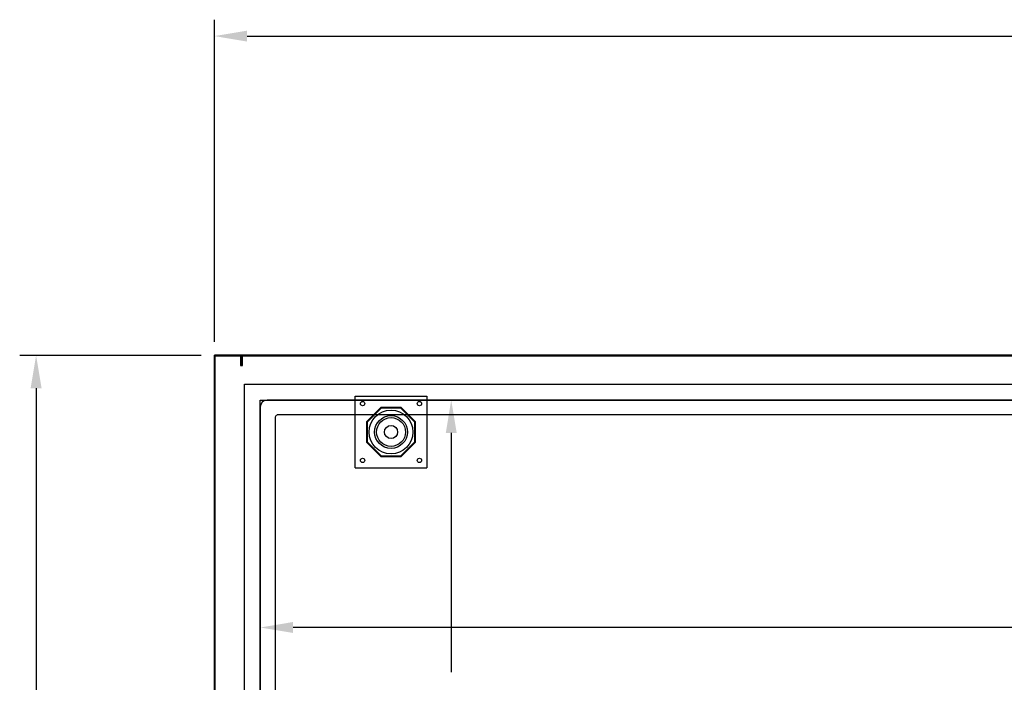
# Model space of a CAD drawing. Units: millimetres. Extents: x 12111 to 45566, y 21174 to 33876.
# Drawn here: x 39448 to 40574, y 26138 to 26896 of the extents above; entities that cross this region are included whole.
import ezdxf

# ---------------------------------------------------------------- set-up
doc = ezdxf.new("R2010")
doc.units = ezdxf.units.MM
doc.linetypes.add('DASHED', pattern=[0.75, 0.5, -0.25])
doc.linetypes.add('TRAZOS', pattern=[0.75, 0.5, -0.25])
doc.layers.add('ACOTA', color=50, linetype='Continuous')
doc.layers.add('PLEGADO', color=3, linetype='Continuous')

msp = doc.modelspace()

# ---------------------------------------------------------------- linework, layer by layer
for p, q in [((39670.6, 26512.6), (39670.6, 25880.6)), ((39701.6, 26512.6), (39670.6, 26512.6)), ((39671.6, 25881.6), (39671.6, 26511.6)), ((39671.6, 26511.6), (39700.6, 26511.6)), ((39700.6, 26511.6), (39700.6, 26500.6)), ((41934.6, 26512.6), (39701.6, 26512.6)), ((39701.6, 26512.6), (39701.6, 26500.6)), ((39701.6, 26500.6), (39701.6, 26512.6)), ((39702.6, 26500.6), (39702.6, 26511.6)), ((39702.6, 26511.6), (41933.6, 26511.6)), ((39700.6, 26500.6), (39701.6, 26500.6)), ((39701.6, 26500.6), (39702.6, 26500.6)), ((39705.1, 26479.1), (41891.1, 26479.1)), ((39705.1, 25930.1), (39705.1, 26479.1)), ((39831.6, 26465.6), (39913.6, 26465.6)), ((39831.6, 26383.6), (39831.6, 26465.6)), ((39913.6, 26465.6), (39913.6, 26383.6)), ((39723.1, 26461.1), (41873.1, 26461.1)), ((39723.1, 25941.1), (39723.1, 26461.1)), ((39861, 26452.6), (39844.6, 26436.2)), ((39861.3, 26451.9), (39845.3, 26435.9)), ((39884.2, 26452.6), (39861, 26452.6)), ((39883.9, 26451.9), (39861.3, 26451.9)), ((39899.8, 26435.9), (39883.9, 26451.9)), ((39900.6, 26436.2), (39884.2, 26452.6)), ((39844.6, 26436.2), (39844.6, 26413)), ((39845.3, 26435.9), (39845.3, 26413.3)), ((39899.8, 26413.3), (39899.8, 26435.9)), ((39900.6, 26413), (39900.6, 26436.2)), ((39844.6, 26413), (39861, 26396.6)), ((39845.3, 26413.3), (39861.3, 26397.4)), ((39883.9, 26397.4), (39899.8, 26413.3)), ((39884.2, 26396.6), (39900.6, 26413)), ((39861.3, 26397.4), (39883.9, 26397.4)), ((39861, 26396.6), (39884.2, 26396.6)), ((39831.6, 26383.6), (39913.6, 26383.6))]:
    msp.add_line(p, q)
at = {"color": 2, "linetype": 'TRAZOS'}
msp.add_line((39670.6, 25880.6), (39670.6, 26512.6), dxfattribs=at)
for centre, radius in [((39840.1, 26457.1), 2.5), ((39905.1, 26457.1), 2.5), ((39872.6, 26424.6), 25), ((39872.6, 26424.6), 25), ((39872.6, 26424.6), 18.8), ((39872.6, 26424.6), 16.5), ((39872.6, 26424.6), 7.5), ((39840.1, 26392.1), 2.5), ((39905.1, 26392.1), 2.5)]:
    msp.add_circle(centre, radius)
at = {"color": 3}
msp.add_arc((39731.1, 26453.1), 8, 90, 180, dxfattribs=at)
at = {"layer": 'ACOTA'}
for p, q in [((39670.6, 26527.6), (39670.6, 26895.9)), ((39708.1, 26877.2), (42320.1, 26877.2)), ((39655.6, 26512.2), (39448.1, 26512.2)), ((39466.8, 26474.7), (39466.8, 25465.7)), ((39738.1, 26461.1), (39960.2, 26461.1)), ((39723.1, 26446.1), (39723.1, 26182.4)), ((39941.4, 26423.6), (39941.4, 26150)), ((41835.6, 26201.1), (39760.6, 26201.1))]:
    msp.add_line(p, q, dxfattribs=at)
for points in [[(39708.1, 26883.4), (39708.1, 26870.9), (39670.6, 26877.2)], [(39473.1, 26474.7), (39460.6, 26474.7), (39466.8, 26512.2)], [(39947.7, 26423.6), (39935.2, 26423.6), (39941.4, 26461.1)], [(39760.6, 26207.4), (39760.6, 26194.9), (39723.1, 26201.1)]]:
    msp.add_solid(points, dxfattribs=at)
at = {"layer": 'PLEGADO'}
for p, q in [((41865.1, 26461.1), (39731.1, 26461.1)), ((39723.1, 26453.1), (39723.1, 25949.1))]:
    msp.add_line(p, q, dxfattribs=at)
at = {"layer": 'PLEGADO', "linetype": 'DASHED'}
for p, q in [((41853.1, 26444.1), (39743.1, 26444.1)), ((39740.1, 26441.1), (39740.1, 25961.1))]:
    msp.add_line(p, q, dxfattribs=at)
msp.add_arc((39743.1, 26441.1), 3, 90, 180, dxfattribs=at)

doc.saveas('drawing.dxf')
